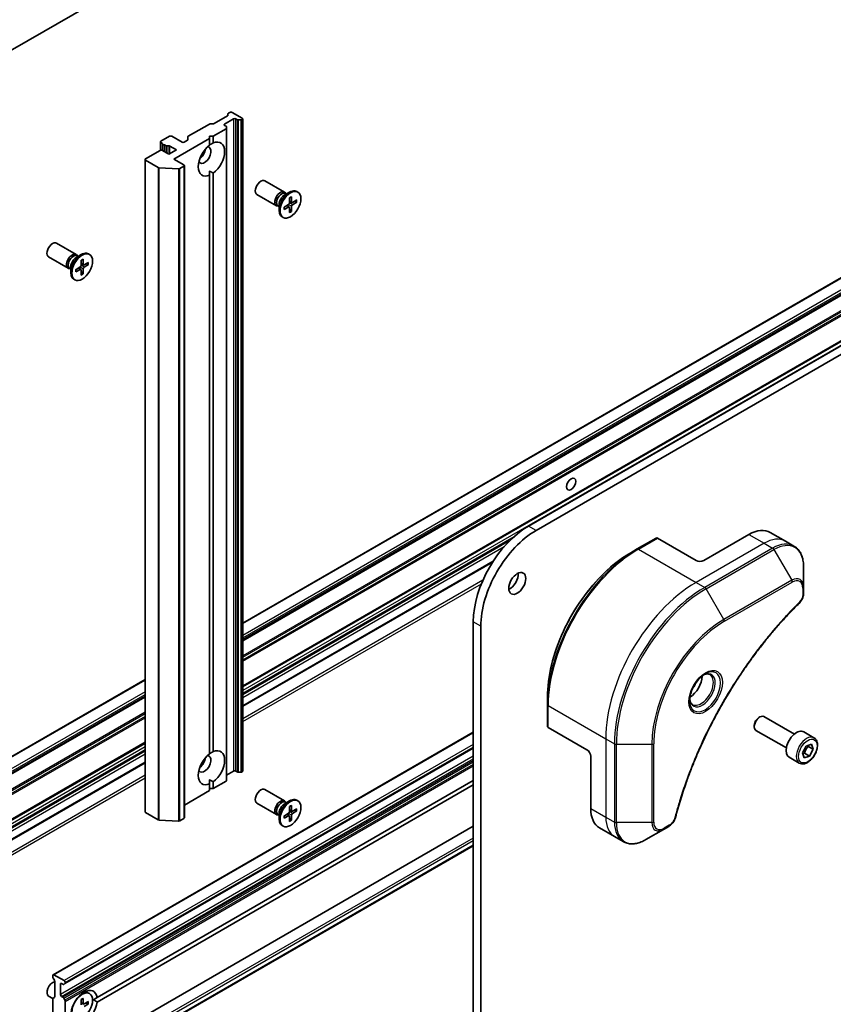
# Model space of a CAD drawing. Units: millimetres. Extents: x 0 to 11399, y 0 to 1826.
# Drawn here: x 1524 to 1677, y 340 to 524 of the extents above; entities that cross this region are included whole.
import ezdxf

# ---------------------------------------------------------------- set-up
doc = ezdxf.new("R2010")
doc.units = ezdxf.units.MM
doc.layers.add('Visible (ISO)', color=7, linetype='Continuous', lineweight=35)
doc.layers.add('Visible Narrow (ISO)', color=7, linetype='Continuous', lineweight=25)

msp = doc.modelspace()

# ---------------------------------------------------------------- linework, layer by layer
at = {"layer": 'Visible (ISO)'}
for p, q in [((1895.2262, 588.5403), (1619.4546, 429.3235)), ((1620.8688, 428.507), (1896.6404, 587.7238)), ((1635.3645, 583.9271), (1505.0447, 508.6869)), ((1759.5238, 522.9497), (1565.8023, 411.1045)), ((1565.8023, 407.9003), (1761.733, 521.021)), ((1565.8023, 399.2046), (1758.8456, 510.6582)), ((1563.0274, 506.4725), (1563.0274, 506.7372)), ((1563.1153, 506.8597), (1563.381, 507.0131)), ((1565.7145, 505.9108), (1563.8053, 507.0131)), ((1555.5846, 502.5119), (1559.5808, 504.8191)), ((1559.793, 504.8698), (1560.2515, 504.8698)), ((1560.4637, 504.9205), (1562.9396, 506.35)), ((1562.3911, 504.8086), (1564.0881, 505.7884)), ((1564.5124, 505.7884), (1564.7781, 505.635)), ((1565.4488, 505.5842), (1564.9902, 505.5842)), ((1565.6609, 505.635), (1565.7145, 505.6659)), ((1565.8023, 505.7884), (1565.8023, 383.3139)), ((1560.2697, 502.5224), (1562.6567, 503.9005)), ((1562.6567, 504.4102), (1562.3911, 504.5636)), ((1562.7446, 504.2878), (1562.7446, 504.023)), ((1562.7446, 381.5485), (1562.7446, 504.023)), ((1550.3531, 501.4609), (1550.3531, 499.8933)), ((1552.0673, 502.5224), (1550.4409, 501.5834)), ((1550.4409, 501.3385), (1550.7359, 501.1682)), ((1550.7066, 501.0935), (1550.7066, 499.8779)), ((1554.4007, 501.4201), (1552.4916, 502.5224)), ((1552.8451, 498.2358), (1559.5626, 502.1141)), ((1555.4089, 501.7572), (1554.825, 501.4201)), ((1555.4968, 501.8797), (1555.4968, 502.3894)), ((1559.5626, 502.1141), (1559.5626, 502.5224)), ((1559.5626, 502.5224), (1560.2697, 502.5224)), ((1559.5626, 500.8601), (1559.5626, 502.1141)), ((1560.2697, 502.5224), (1560.2697, 501.2683)), ((1550.2995, 499.8688), (1547.5418, 498.2766)), ((1551.9259, 499.1747), (1550.7238, 499.8688)), ((1551.1359, 500.9372), (1551.4552, 500.7529)), ((1551.1359, 500.9372), (1551.1359, 499.6308)), ((1553.3401, 499.9912), (1551.9259, 499.1747)), ((1552.138, 500.6853), (1553.3401, 499.9912)), ((1547.4539, 498.1541), (1547.4539, 375.6796)), ((1547.5418, 498.0317), (1549.9399, 496.6471)), ((1554.7543, 497.1335), (1552.8451, 498.2358)), ((1553.7658, 496.406), (1550.1249, 496.5971)), ((1554.0051, 496.456), (1554.7543, 496.8886)), ((1554.8422, 497.011), (1554.8422, 374.5365)), ((1559.5626, 495.9904), (1559.5626, 495.2032)), ((1560.2697, 495.6115), (1560.2697, 386.9588)), ((1559.5626, 386.5506), (1559.5626, 495.2032)), ((1573.6392, 492.0448), (1569.9646, 494.1663)), ((1573.5963, 491.4371), (1574.5886, 492.01)), ((1576.138, 492.0455), (1575.9636, 492.1462)), ((1572.1392, 489.4468), (1568.4646, 491.5683)), ((1573.9907, 491.6648), (1573.7794, 491.7868)), ((1573.9024, 491.7158), (1573.8559, 491.8078)), ((1574.5858, 490.9448), (1574.5621, 489.9584)), ((1575.0177, 490.089), (1574.57, 490.2871)), ((1574.9403, 491.1495), (1574.964, 490.1904)), ((1575.9609, 490.5602), (1575.1185, 490.1012)), ((1575.9609, 490.1508), (1575.1185, 489.6371)), ((1575.3992, 490.2542), (1575.857, 490.1384)), ((1572.6441, 489.3323), (1572.4328, 489.4543)), ((1572.5558, 489.3833), (1572.4528, 489.3776)), ((1572.6441, 489.7878), (1572.6441, 488.6419)), ((1573.5652, 489.177), (1574.4076, 489.6908)), ((1573.5652, 488.7676), (1574.4076, 489.2266)), ((1574.5223, 489.2309), (1574.1268, 489.5196)), ((1574.5858, 488.1784), (1574.5621, 489.1374)), ((1574.8991, 488.4793), (1574.57, 488.8179)), ((1574.9403, 488.3831), (1574.964, 489.3695)), ((1573.388, 487.2824), (1573.2136, 487.3831)), ((1534.5362, 480.3281), (1530.8616, 482.4496)), ((1533.0362, 477.73), (1529.3616, 479.8515)), ((1534.4933, 479.7203), (1535.4856, 480.2933)), ((1534.8877, 479.9481), (1534.6764, 480.0701)), ((1534.7994, 479.9991), (1534.7529, 480.0911)), ((1535.4828, 479.228), (1535.4591, 478.2416)), ((1535.8373, 479.4327), (1535.861, 478.4737)), ((1537.035, 480.3288), (1536.8606, 480.4295)), ((1533.5411, 477.6156), (1533.3298, 477.7376)), ((1533.4528, 477.6666), (1533.3498, 477.6608)), ((1533.5411, 478.0711), (1533.5411, 476.9252)), ((1534.4622, 477.4603), (1535.3046, 477.9741)), ((1534.4622, 477.0509), (1535.3046, 477.5099)), ((1535.4193, 477.5141), (1535.0238, 477.8028)), ((1535.4828, 476.4617), (1535.4591, 477.4207)), ((1535.9147, 478.3722), (1535.467, 478.5704)), ((1535.7961, 476.7626), (1535.467, 477.1012)), ((1535.8373, 476.6664), (1535.861, 477.6528)), ((1536.8579, 478.8435), (1536.0155, 478.3845)), ((1536.8579, 478.4341), (1536.0155, 477.9204)), ((1536.2962, 478.5374), (1536.754, 478.4217)), ((1534.285, 475.5656), (1534.1106, 475.6663)), ((1660.8203, 427.7313), (1652.335, 422.8323)), ((1664.8203, 428.1275), (1667.6487, 426.4945)), ((1643.3926, 427.0591), (1639.8571, 425.0179)), ((1650.9208, 422.8323), (1643.6426, 427.0344)), ((1667.6487, 426.4945), (1669.2701, 425.5585)), ((1639.8571, 425.0179), (1638.65, 424.321)), ((1565.8023, 395.4698), (1612.7021, 422.5473)), ((1671.0734, 417.8488), (1671.0734, 421.6921)), ((1671.0734, 416.757), (1671.0734, 417.8488)), ((1609.0601, 411.3197), (1609.0601, 280.6803)), ((1610.4743, 279.8638), (1610.4743, 410.5032)), ((1547.4539, 400.511), (1490.8233, 367.8153)), ((1493.0325, 365.8866), (1547.4539, 397.3069)), ((1622.9901, 395.8034), (1622.9901, 397.1972)), ((1622.9901, 395.8034), (1622.9901, 391.7209)), ((1662.6695, 393.3451), (1662.8864, 393.4703)), ((1669.3381, 390.2527), (1663.6364, 393.5446)), ((1609.0601, 390.6005), (1530.2091, 345.0759)), ((1630.4147, 387.3147), (1623.1366, 391.5168)), ((1661.8257, 391.8837), (1661.8257, 391.6332)), ((1667.8381, 387.6546), (1662.1364, 390.9465)), ((1673.0248, 389.5676), (1671.1156, 390.6699)), ((1500.2161, 361.3384), (1547.4539, 388.6112)), ((1671.5457, 388.0015), (1672.5442, 388.334)), ((1672.5442, 388.334), (1672.8604, 387.3961)), ((1532.4183, 343.3922), (1609.0601, 387.6413)), ((1670.8634, 386.7311), (1671.5457, 388.0015)), ((1671.1796, 385.7932), (1670.8634, 386.7311)), ((1671.2589, 386.6564), (1672.1782, 386.1257)), ((1671.9412, 387.9268), (1672.8604, 387.3961)), ((1672.8604, 387.3961), (1672.1782, 386.1257)), ((1493.1739, 353.5377), (1547.4539, 384.8763)), ((1631.1218, 386.09), (1631.1218, 376.292)), ((1670.2748, 384.8045), (1668.3656, 385.9068)), ((1672.1782, 386.1257), (1671.1796, 385.7932)), ((1564.0881, 383.3139), (1562.7446, 382.5382)), ((1564.7781, 383.1605), (1564.5124, 383.3139)), ((1564.9902, 383.1098), (1565.4488, 383.1098)), ((1565.7145, 383.1914), (1565.6609, 383.1605)), ((1538.4655, 340.7598), (1609.0601, 381.5176)), ((1559.5626, 381.6809), (1559.5626, 380.8937)), ((1559.5626, 379.6396), (1559.5626, 380.8937)), ((1562.6567, 381.426), (1560.2697, 380.0479)), ((1560.2697, 381.302), (1560.2697, 380.0479)), ((1609.0601, 380.7011), (1538.4655, 339.9433)), ((1559.5626, 379.6396), (1554.8422, 376.9143)), ((1560.2697, 380.0479), (1559.5626, 380.0479)), ((1573.6392, 377.7353), (1569.9646, 379.8568)), ((1572.1392, 375.1372), (1568.4646, 377.2588)), ((1573.5963, 377.1275), (1574.5886, 377.7005)), ((1573.9907, 377.3553), (1573.7794, 377.4773)), ((1573.9024, 377.4063), (1573.8559, 377.4983)), ((1576.138, 377.736), (1575.9636, 377.8367)), ((1549.9399, 374.1726), (1547.5418, 375.5572)), ((1572.6441, 375.4783), (1572.6441, 374.3324)), ((1573.5652, 374.8675), (1574.4076, 375.3813)), ((1574.5858, 376.6352), (1574.5621, 375.6488)), ((1575.0177, 375.7795), (1574.57, 375.9776)), ((1574.9403, 376.84), (1574.964, 375.8809)), ((1575.9609, 376.2507), (1575.1185, 375.7917)), ((1575.9609, 375.8413), (1575.1185, 375.3276)), ((1575.3992, 375.9447), (1575.857, 375.8289)), ((1550.1249, 374.1226), (1553.7658, 373.9315)), ((1554.7543, 374.4141), (1554.0051, 373.9815)), ((1572.6441, 375.0228), (1572.4328, 375.1448)), ((1572.5558, 375.0738), (1572.4528, 375.068)), ((1573.5652, 374.4581), (1574.4076, 374.9171)), ((1574.5223, 374.9213), (1574.1268, 375.21)), ((1574.5858, 373.8689), (1574.5621, 374.8279)), ((1574.8991, 374.1698), (1574.57, 374.5084)), ((1574.9403, 374.0736), (1574.964, 375.06)), ((1609.0601, 372.9444), (1532.4804, 328.7311)), ((1573.388, 372.9728), (1573.2136, 373.0735)), ((1632.7787, 372.6298), (1635.6071, 370.9968)), ((1641.4784, 370.4322), (1644.8069, 372.3539)), ((1644.8069, 372.3539), (1645.7523, 372.8997)), ((1635.6071, 370.9968), (1637.2284, 370.0607)), ((1609.0601, 369.2834), (1534.5396, 326.259)), ((1530.147, 344.6318), (1530.147, 344.9385)), ((1530.4384, 344.0255), (1530.2091, 344.4227)), ((1532.2683, 343.9587), (1530.3591, 345.061)), ((1530.5005, 340.9575), (1530.5005, 343.8165)), ((1531.5612, 341.346), (1531.5612, 343.3055)), ((1531.7733, 343.428), (1532.039, 343.2746)), ((1532.4183, 343.3922), (1532.189, 343.2598)), ((1532.4804, 343.5295), (1532.4804, 343.5913)), ((1530.1503, 340.5918), (1529.3616, 341.0471)), ((1530.147, 335.9361), (1530.147, 340.5505)), ((1530.2091, 340.6878), (1530.4384, 340.8202)), ((1532.039, 340.8251), (1531.7733, 340.9785)), ((1532.189, 340.6668), (1532.4183, 340.2697)), ((1535.4828, 340.4236), (1535.4591, 339.4372)), ((1535.8373, 340.6283), (1535.861, 339.6693)), ((1537.035, 341.5244), (1536.8606, 341.625)), ((1538.4655, 340.7598), (1537.7837, 340.3662)), ((1532.4804, 337.3043), (1532.4804, 340.0606)), ((1535.9147, 339.5678), (1535.467, 339.766)), ((1536.8579, 340.0391), (1536.0155, 339.5801)), ((1536.8579, 339.6297), (1536.0155, 339.1159)), ((1536.2962, 339.733), (1536.754, 339.6172))]:
    msp.add_line(p, q, dxfattribs=at)
for centre, major_axis, start_param, end_param in [((1563.3274, 506.7372), (-0.3, 0), 5.49778714, 6.28318531), ((1563.5931, 506.8906), (0.3, 0), 0.78539816, 2.35619449), ((1559.793, 504.6966), (0.3, 0), 1.57079633, 2.35619449), ((1560.2515, 505.043), (0.3, 0), 4.71238898, 5.49778714), ((1562.6032, 504.6861), (-0.3, 0), 5.49778714, 7.06858347), ((1562.7274, 506.4725), (0.3, 0), 5.49778714, 6.28318531), ((1564.3002, 505.6659), (-0.3, 0), 3.92699082, 5.49778714), ((1564.9902, 505.7574), (-0.3, 0), 0.78539816, 1.57079633), ((1565.4488, 505.7574), (-0.3, 0), 1.57079633, 2.35619449), ((1565.5023, 505.7884), (0.3, 0), 5.49778714, 7.06858347), ((1562.4446, 504.2878), (0.3, 0), 0, 0.78539816), ((1562.4446, 504.023), (0.3, 0), 5.49778714, 6.28318531), ((1550.6531, 501.4609), (-0.3, 0), 5.49778714, 7.06858347), ((1551.0066, 501.0935), (-0.3, 0), 5.83762405, 8.29954289), ((1552.2794, 502.3999), (0.3, 0), 0.78539816, 2.35619449), ((1554.6129, 501.5426), (0.3, 0), 3.92699082, 5.49778714), ((1555.1968, 501.8797), (0.3, 0), 5.49778714, 6.28318531), ((1555.7968, 502.3894), (-0.3, 0), 5.49778714, 6.28318531), ((1559.9162, 498.2358), (1.75, 3.0311), 4.07033839, 6.9252359), ((1550.5117, 499.7463), (0.3, 0), 0.78539816, 2.35619449), ((1551.6673, 500.8754), (-0.3, 0), 0.78539816, 2.01635758), ((1551.9259, 500.5628), (-0.3, 0), 3.92699082, 5.15795023), ((1559.9162, 498.2358), (-1.75, -3.0311), 4.07033839, 6.9252359), ((1558.6434, 498.9706), (-0.85, -1.4722), 5.94396055, 9.76400272), ((1557.5827, 499.583), (0.85, 1.4722), 4.04063807, 5.38413989), ((1547.7539, 498.1541), (-0.3, 0), 5.49778714, 7.06858347), ((1550.152, 496.7696), (-0.3, 0), 0.78539816, 1.48013644), ((1553.793, 496.5785), (-0.3, 0), 1.48013644, 2.35619449), ((1554.5422, 497.011), (0.3, 0), 5.49778714, 7.06858347), ((1569.2146, 492.8673), (-0.75, -1.299), 3.14159265, 6.28318531), ((1572.8892, 490.7458), (-0.75, -1.299), 2.78022553, 6.64455243), ((1573.1061, 490.6206), (-0.6733, -1.1662), 3.14159265, 6.28318531), ((1574.5886, 489.7646), (-1.375, -2.3816), 3.14159265, 6.28318531), ((1573.5963, 490.3375), (0.6733, 1.1662), 0.78539816, 2.35619449), ((1575.123, 490.2874), (-0.1124, -0.1948), 5.52592236, 7.04044825), ((1574.4031, 489.8717), (0.1124, 0.1948), 3.95512603, 5.46965193), ((1574.4031, 489.0405), (0.1124, 0.1948), 5.52592236, 7.04044825), ((1575.123, 489.4561), (-0.1124, -0.1948), 3.95512603, 5.46965193), ((1530.1116, 481.1506), (-0.75, -1.299), 3.14159265, 6.28318531), ((1535.4856, 478.0479), (-1.375, -2.3816), 3.14159265, 6.28318531), ((1533.7862, 479.0291), (-0.75, -1.299), 2.78022553, 6.64455243), ((1534.0031, 478.9038), (-0.6733, -1.1662), 3.14159265, 6.28318531), ((1534.4933, 478.6208), (0.6733, 1.1662), 0.78539816, 2.35619449), ((1535.3001, 478.155), (0.1124, 0.1948), 3.95512603, 5.46965193), ((1535.3001, 477.3238), (0.1124, 0.1948), 5.52592236, 7.04044825), ((1536.02, 478.5706), (-0.1124, -0.1948), 5.52592236, 7.04044825), ((1536.02, 477.7394), (-0.1124, -0.1948), 3.95512603, 5.46965193), ((1619.4546, 417.321), (-7.35, -12.7306), 3.92699082, 5.49778714), ((1620.8688, 416.5045), (7.35, 12.7306), 0.78539816, 2.35619449), ((1660.8203, 421.1993), (4, 6.9282), 0, 0.78539816), ((1643.6426, 426.6261), (-0.25, 0.433), 5.49778714, 6.28318531), ((1651.6279, 423.2406), (1, 0), 3.92699082, 5.49778714), ((1615.919, 419.3622), (1.125, 1.9486), 3.82126647, 5.60351149), ((1649.7187, 399.8479), (1.625, 2.8146), 3.93687189, 5.48790607), ((1649.7187, 399.8479), (0.875, 1.5155), 4.41498985, 5.00978811), ((1662.8864, 392.2456), (-0.75, -1.299), 3.14159265, 6.28318531), ((1662.6695, 392.3708), (-0.5966, -1.0334), 3.92699082, 5.49778714), ((1623.4901, 391.7209), (-0.5, 0), 0, 0.78539816), ((1669.7406, 388.2883), (-1.375, -2.3816), 3.14159265, 6.28318531), ((1559.9162, 383.9263), (-1.75, -3.0311), 4.07033839, 6.9252359), ((1559.9162, 383.9263), (1.75, 3.0311), 4.07033839, 6.9252359), ((1630.4147, 386.4982), (-0.5, 0.866), 3.92699082, 5.49778714), ((1558.6434, 384.6611), (-0.85, -1.4722), 5.94396055, 9.76400272), ((1557.5827, 385.2735), (0.85, 1.4722), 4.04063807, 5.38413989), ((1564.3002, 383.1914), (0.3, 0), 0.78539816, 2.35619449), ((1564.9902, 383.283), (0.3, 0), 3.92699082, 4.71238898), ((1565.4488, 383.283), (0.3, 0), 4.71238898, 5.49778714), ((1565.5023, 383.3139), (0.3, 0), 5.49778714, 6.28318531), ((1562.4446, 381.5485), (0.3, 0), 5.49778714, 6.28318531), ((1569.2146, 378.5578), (-0.75, -1.299), 3.14159265, 6.28318531), ((1572.8892, 376.4363), (-0.75, -1.299), 2.78022553, 6.64455243), ((1573.1061, 376.3111), (-0.6733, -1.1662), 3.14159265, 6.28318531), ((1574.5886, 375.4551), (-1.375, -2.3816), 3.14159265, 6.28318531), ((1547.7539, 375.6796), (-0.3, 0), 0, 0.78539816), ((1573.5963, 376.028), (0.6733, 1.1662), 0.78539816, 2.35619449), ((1574.4031, 375.5622), (0.1124, 0.1948), 3.95512603, 5.46965193), ((1575.123, 375.9778), (-0.1124, -0.1948), 5.52592236, 7.04044825), ((1636.7787, 379.558), (-4, -6.9282), 5.49778714, 6.28318531), ((1550.152, 374.2951), (0.3, 0), 3.92699082, 4.62172909), ((1553.793, 374.104), (0.3, 0), 4.62172909, 5.49778714), ((1554.5422, 374.5365), (0.3, 0), 5.49778714, 6.28318531), ((1574.4031, 374.731), (0.1124, 0.1948), 5.52592236, 7.04044825), ((1575.123, 375.1466), (-0.1124, -0.1948), 3.95512603, 5.46965193), ((1530.3591, 344.8161), (-0.15, 0.2598), 5.49778714, 7.06858347), ((1530.3591, 344.5093), (-0.15, 0.2598), 0.78539816, 1.57079633), ((1530.2884, 343.9389), (-0.15, 0.2598), 3.92699082, 4.71238898), ((1532.2683, 343.7138), (0.15, -0.2598), 0.78539816, 2.35619449), ((1530.1116, 342.3462), (-0.75, -1.299), 3.55156721, 6.28318531), ((1531.7733, 343.1831), (-0.15, 0.2598), 5.49778714, 7.06858347), ((1532.039, 343.5196), (0.15, -0.2598), 5.49778714, 6.28318531), ((1532.2683, 343.652), (0.15, -0.2598), 0, 0.78539816), ((1536.016, 338.9373), (1.75, 3.0311), 5.64113471, 8.49603223), ((1530.3591, 340.428), (-0.15, 0.2598), 0, 0.78539816), ((1530.2884, 341.08), (0.15, -0.2598), 0, 0.78539816), ((1531.7733, 341.2235), (0.15, -0.2598), 3.92699082, 5.49778714), ((1532.039, 340.5802), (0.15, -0.2598), 1.57079633, 2.35619449), ((1532.2683, 340.1831), (0.15, -0.2598), 0.78539816, 1.57079633), ((1535.4856, 339.2435), (1.375, 2.3816), 0, 0.65692298), ((1536.016, 338.9373), (-1.75, -3.0311), 5.64113471, 8.49603223), ((1536.02, 339.7662), (-0.1124, -0.1948), 5.52592236, 7.04044825)]:
    msp.add_ellipse(centre, major_axis=major_axis, ratio=0.57735027, start_param=start_param, end_param=end_param, dxfattribs=at)
for centre, major_axis in [((1574.763, 489.6639), (1.375, 2.3816)), ((1535.66, 477.9472), (1.375, 2.3816)), ((1627.4449, 437.2027), (0.6147, 1.0648)), ((1617.3333, 418.5457), (1.125, 1.9486)), ((1574.763, 375.3544), (1.375, 2.3816)), ((1535.66, 339.1428), (1.375, 2.3816))]:
    msp.add_ellipse(centre, major_axis=major_axis, ratio=0.57735027, dxfattribs=at)
for points in [[(1559.5626, 500.8894), (1559.8908, 501.0789), (1560.2697, 501.2683)], [(1560.2697, 495.6115), (1559.8908, 495.8009), (1559.5626, 495.9904)], [(1559.5626, 386.5799), (1559.8908, 386.7693), (1560.2697, 386.9588)], [(1560.2697, 381.302), (1559.8908, 381.4914), (1559.5626, 381.6809)], [(1537.7837, 340.3662), (1538.1119, 340.1767), (1538.4655, 339.9433)]]:
    msp.add_open_spline(points, degree=2, dxfattribs=at)
for points, knots in [([(1574.585, 490.9127), (1574.6026, 490.9257), (1574.6203, 490.9382), (1574.6612, 490.9662), (1574.6845, 490.9812), (1574.7309, 491.0097), (1574.7541, 491.0231), (1574.8002, 491.0481), (1574.8232, 491.0597), (1574.8689, 491.0812), (1574.8915, 491.091), (1574.914, 491.1)], [1.432781381, 1.432781381, 1.432781381, 1.432781381, 1.479277307, 1.479277307, 1.540494349, 1.540494349, 1.60171139, 1.60171139, 1.662928432, 1.662928432, 1.724145474, 1.724145474, 1.724145474, 1.724145474]), ([(1574.9403, 491.1495), (1574.9406, 491.1393), (1574.9386, 491.1283), (1574.9317, 491.1131), (1574.9255, 491.1062), (1574.9174, 491.1015), (1574.9157, 491.1007), (1574.914, 491.1)], [0.01516536768, 0.01516536768, 0.01516536768, 0.01516536768, 0.0189753085, 0.0189753085, 0.02273345371, 0.02273345371, 0.02358385065, 0.02358385065, 0.02358385065, 0.02358385065]), ([(1575.9609, 490.1508), (1575.9519, 490.1453), (1575.9393, 490.1403), (1575.916, 490.1349), (1575.9013, 490.1335), (1575.8786, 490.1343), (1575.8671, 490.1359), (1575.857, 490.1384)], [0.0151653677, 0.0151653677, 0.0151653677, 0.0151653677, 0.0189753085, 0.0189753085, 0.0227334537, 0.0227334537, 0.0257677238, 0.0257677238, 0.0257677238, 0.0257677238]), ([(1573.5948, 488.8152), (1573.5951, 488.8133), (1573.5953, 488.8115), (1573.5953, 488.8021), (1573.5923, 488.7933), (1573.5826, 488.7797), (1573.5741, 488.7725), (1573.5652, 488.7676)], [0.03680222753, 0.03680222753, 0.03680222753, 0.03680222753, 0.03765262447, 0.03765262447, 0.04141076968, 0.04141076968, 0.04522071051, 0.04522071051, 0.04522071051, 0.04522071051]), ([(1573.5949, 488.8152), (1573.5914, 488.8391), (1573.5886, 488.8637), (1573.5844, 488.9139), (1573.583, 488.9397), (1573.5815, 488.9921), (1573.5815, 489.0189), (1573.5829, 489.0733), (1573.5843, 489.101), (1573.5881, 489.1504), (1573.5901, 489.172), (1573.5926, 489.1938)], [6.12983616, 6.12983616, 6.12983616, 6.12983616, 6.191053202, 6.191053202, 6.252270244, 6.252270244, 6.313487285, 6.313487285, 6.374704327, 6.374704327, 6.421200253, 6.421200253, 6.421200253, 6.421200253]), ([(1574.8991, 488.4793), (1574.9063, 488.4718), (1574.9135, 488.4626), (1574.9255, 488.4434), (1574.9317, 488.43), (1574.9386, 488.4071), (1574.9406, 488.3936), (1574.9403, 488.3831)], [0.0346183544, 0.0346183544, 0.0346183544, 0.0346183544, 0.0376526245, 0.0376526245, 0.0414107697, 0.0414107697, 0.0452207105, 0.0452207105, 0.0452207105, 0.0452207105]), ([(1535.482, 479.1959), (1535.4996, 479.2089), (1535.5173, 479.2215), (1535.5582, 479.2494), (1535.5815, 479.2645), (1535.6279, 479.293), (1535.6511, 479.3063), (1535.6972, 479.3313), (1535.7202, 479.343), (1535.7659, 479.3644), (1535.7885, 479.3743), (1535.811, 479.3833)], [1.432781381, 1.432781381, 1.432781381, 1.432781381, 1.479277307, 1.479277307, 1.540494349, 1.540494349, 1.60171139, 1.60171139, 1.662928432, 1.662928432, 1.724145474, 1.724145474, 1.724145474, 1.724145474]), ([(1535.8373, 479.4327), (1535.8376, 479.4225), (1535.8356, 479.4116), (1535.8287, 479.3964), (1535.8225, 479.3894), (1535.8144, 479.3848), (1535.8127, 479.384), (1535.811, 479.3833)], [0.01516536768, 0.01516536768, 0.01516536768, 0.01516536768, 0.0189753085, 0.0189753085, 0.02273345371, 0.02273345371, 0.02358385065, 0.02358385065, 0.02358385065, 0.02358385065]), ([(1534.4918, 477.0984), (1534.4921, 477.0966), (1534.4923, 477.0948), (1534.4923, 477.0854), (1534.4893, 477.0766), (1534.4796, 477.063), (1534.4711, 477.0558), (1534.4622, 477.0509)], [0.03680222753, 0.03680222753, 0.03680222753, 0.03680222753, 0.03765262447, 0.03765262447, 0.04141076968, 0.04141076968, 0.04522071051, 0.04522071051, 0.04522071051, 0.04522071051]), ([(1534.4919, 477.0984), (1534.4884, 477.1224), (1534.4856, 477.1469), (1534.4814, 477.1972), (1534.48, 477.2229), (1534.4785, 477.2754), (1534.4785, 477.3022), (1534.4799, 477.3566), (1534.4813, 477.3843), (1534.4851, 477.4337), (1534.4871, 477.4553), (1534.4896, 477.477)], [6.12983616, 6.12983616, 6.12983616, 6.12983616, 6.191053202, 6.191053202, 6.252270244, 6.252270244, 6.313487285, 6.313487285, 6.374704327, 6.374704327, 6.421200253, 6.421200253, 6.421200253, 6.421200253]), ([(1536.8579, 478.4341), (1536.8489, 478.4286), (1536.8363, 478.4236), (1536.813, 478.4181), (1536.7983, 478.4167), (1536.7756, 478.4175), (1536.7641, 478.4192), (1536.754, 478.4217)], [0.0151653677, 0.0151653677, 0.0151653677, 0.0151653677, 0.0189753085, 0.0189753085, 0.0227334537, 0.0227334537, 0.0257677238, 0.0257677238, 0.0257677238, 0.0257677238]), ([(1535.7961, 476.7626), (1535.8033, 476.7551), (1535.8105, 476.7459), (1535.8225, 476.7267), (1535.8287, 476.7133), (1535.8356, 476.6904), (1535.8376, 476.6769), (1535.8373, 476.6664)], [0.0346183544, 0.0346183544, 0.0346183544, 0.0346183544, 0.0376526245, 0.0376526245, 0.0414107697, 0.0414107697, 0.0452207105, 0.0452207105, 0.0452207105, 0.0452207105]), ([(1671.0734, 421.6921), (1671.0734, 422.0354), (1671.05, 422.3679), (1670.9552, 423.0042), (1670.8838, 423.308), (1670.6917, 423.8797), (1670.571, 424.1476), (1670.2801, 424.6389), (1670.1098, 424.8623), (1669.7226, 425.2542), (1669.5057, 425.4224), (1669.2701, 425.5585)], [0, 0, 0, 0, 0.157079633, 0.157079633, 0.314159265, 0.314159265, 0.471238898, 0.471238898, 0.628318531, 0.628318531, 0.785398163, 0.785398163, 0.785398163, 0.785398163]), ([(1638.65, 424.321), (1636.997, 423.3666), (1635.3533, 422.1159), (1632.2331, 419.1437), (1630.7571, 417.4227), (1628.1106, 413.6745), (1626.9406, 411.6479), (1625.0178, 407.4818), (1624.2653, 405.343), (1623.2514, 401.1548), (1622.9901, 399.1059), (1622.9901, 397.1972)], [1.57079633, 1.57079633, 1.57079633, 1.57079633, 1.88495559, 1.88495559, 2.19911486, 2.19911486, 2.51327412, 2.51327412, 2.82743339, 2.82743339, 3.14159265, 3.14159265, 3.14159265, 3.14159265]), ([(1671.0734, 416.757), (1671.0734, 416.6219), (1671.0601, 416.485), (1671.0106, 416.21), (1670.9743, 416.0719), (1670.8806, 415.7982), (1670.8231, 415.6626), (1670.6886, 415.3986), (1670.6116, 415.2702), (1670.4382, 415.026), (1670.3421, 414.9101), (1670.2347, 414.8042)], [0, 0, 0, 0, 0.037500483, 0.037500483, 0.075000966, 0.075000966, 0.11250145, 0.11250145, 0.150001933, 0.150001933, 0.187502416, 0.187502416, 0.187502416, 0.187502416]), ([(1670.2347, 414.8042), (1669.6988, 414.2754), (1669.1734, 413.742), (1668.1257, 412.6469), (1667.6065, 412.0886), (1666.5785, 410.9515), (1666.0696, 410.3728), (1665.0634, 409.1959), (1664.566, 408.5978), (1663.5835, 407.3834), (1663.0985, 406.7672), (1662.1418, 405.5178), (1661.6701, 404.8846), (1660.7411, 403.6027), (1660.2838, 402.9539), (1659.3843, 401.6419), (1658.9422, 400.9788), (1658.0741, 399.6395), (1657.6482, 398.9633), (1656.8132, 397.5993), (1656.4043, 396.9115), (1655.6041, 395.5256), (1655.213, 394.8276), (1654.4493, 393.4226), (1654.0767, 392.7156), (1653.3509, 391.2943), (1652.9977, 390.5799), (1652.3113, 389.1451), (1651.9781, 388.4247), (1651.3325, 386.9793), (1651.02, 386.2543), (1650.4163, 384.8011), (1650.1252, 384.0729), (1649.5648, 382.6149), (1649.2955, 381.8851), (1648.6504, 380.0603), (1648.2886, 378.9651), (1647.617, 376.7793), (1647.3093, 375.6952), (1647.0242, 374.6025)], [0, 0, 0, 0, 0.24131062, 0.24131062, 0.48262125, 0.48262125, 0.72393187, 0.72393187, 0.9652425, 0.9652425, 1.20655312, 1.20655312, 1.44786375, 1.44786375, 1.68917437, 1.68917437, 1.930485, 1.930485, 2.17179562, 2.17179562, 2.41310625, 2.41310625, 2.65441687, 2.65441687, 2.8957275, 2.8957275, 3.13703812, 3.13703812, 3.37834875, 3.37834875, 3.61965937, 3.61965937, 3.86097, 3.86097, 4.10228062, 4.10228062, 4.46424656, 4.46424656, 4.82621249, 4.82621249, 4.82621249, 4.82621249]), ([(1652.585, 401.5436), (1652.3085, 401.3839), (1652.0238, 401.1711), (1651.4697, 400.6542), (1651.2007, 400.3493), (1650.7096, 399.6768), (1650.488, 399.3088), (1650.1184, 398.5505), (1649.9705, 398.1603), (1649.7634, 397.4031), (1649.7036, 397.0362), (1649.6848, 396.6384), (1649.6834, 396.5775), (1649.6834, 396.5178)], [1.57079633, 1.57079633, 1.57079633, 1.57079633, 1.86959948, 1.86959948, 2.17192665, 2.17192665, 2.47714855, 2.47714855, 2.78265884, 2.78265884, 3.08573562, 3.08573562, 3.14159265, 3.14159265, 3.14159265, 3.14159265]), ([(1652.3217, 401.3772), (1652.3593, 401.3943), (1652.3966, 401.4101), (1652.5455, 401.4689), (1652.6529, 401.5008), (1652.8541, 401.5414), (1652.9477, 401.5502), (1653.119, 401.5483), (1653.1966, 401.5378), (1653.3376, 401.5009), (1653.4011, 401.4747), (1653.46, 401.4407)], [4.818017476, 4.818017476, 4.818017476, 4.818017476, 4.869468613, 4.869468613, 5.026548246, 5.026548246, 5.183627878, 5.183627878, 5.340707511, 5.340707511, 5.497787144, 5.497787144, 5.497787144, 5.497787144]), ([(1650.21, 395.8115), (1650.1511, 395.8455), (1650.0967, 395.8874), (1649.9942, 395.9911), (1649.9463, 396.053), (1649.859, 396.2004), (1649.8198, 396.2859), (1649.7545, 396.4804), (1649.7283, 396.5894), (1649.7048, 396.7478), (1649.6998, 396.7879), (1649.6958, 396.8291)], [2.35619449, 2.35619449, 2.35619449, 2.35619449, 2.513274123, 2.513274123, 2.670353756, 2.670353756, 2.827433388, 2.827433388, 2.984513021, 2.984513021, 3.035964158, 3.035964158, 3.035964158, 3.035964158]), ([(1673.0248, 389.5676), (1673.1732, 389.4819), (1673.3007, 389.3616), (1673.5082, 389.0626), (1673.5836, 388.8805), (1673.6803, 388.4594), (1673.6935, 388.2154), (1673.6515, 387.6987), (1673.5939, 387.4251), (1673.4159, 386.8821), (1673.2959, 386.6127), (1673.0064, 386.1027), (1672.8371, 385.8621), (1672.4635, 385.431), (1672.2593, 385.2407), (1671.8309, 384.9301), (1671.6066, 384.81), (1671.1602, 384.6628), (1670.937, 384.6333), (1670.5644, 384.6766), (1670.4113, 384.7257), (1670.2748, 384.8045)], [3.7184361, 3.7184361, 3.7184361, 3.7184361, 3.98423047, 3.98423047, 4.27385498, 4.27385498, 4.60194989, 4.60194989, 4.94066076, 4.94066076, 5.27679395, 5.27679395, 5.61135335, 5.61135335, 5.9472688, 5.9472688, 6.28592105, 6.28592105, 6.61552069, 6.61552069, 6.86002875, 6.86002875, 6.86002875, 6.86002875]), ([(1574.585, 376.6031), (1574.6026, 376.6161), (1574.6203, 376.6287), (1574.6612, 376.6567), (1574.6845, 376.6717), (1574.7309, 376.7002), (1574.7541, 376.7135), (1574.8002, 376.7385), (1574.8232, 376.7502), (1574.8689, 376.7716), (1574.8915, 376.7815), (1574.914, 376.7905)], [1.432781381, 1.432781381, 1.432781381, 1.432781381, 1.479277307, 1.479277307, 1.540494349, 1.540494349, 1.60171139, 1.60171139, 1.662928432, 1.662928432, 1.724145474, 1.724145474, 1.724145474, 1.724145474]), ([(1574.9403, 376.84), (1574.9406, 376.8297), (1574.9386, 376.8188), (1574.9317, 376.8036), (1574.9255, 376.7966), (1574.9174, 376.792), (1574.9157, 376.7912), (1574.914, 376.7905)], [0.01516536768, 0.01516536768, 0.01516536768, 0.01516536768, 0.0189753085, 0.0189753085, 0.02273345371, 0.02273345371, 0.02358385065, 0.02358385065, 0.02358385065, 0.02358385065]), ([(1575.9609, 375.8413), (1575.9519, 375.8358), (1575.9393, 375.8308), (1575.916, 375.8254), (1575.9013, 375.8239), (1575.8786, 375.8247), (1575.8671, 375.8264), (1575.857, 375.8289)], [0.0151653677, 0.0151653677, 0.0151653677, 0.0151653677, 0.0189753085, 0.0189753085, 0.0227334537, 0.0227334537, 0.0257677238, 0.0257677238, 0.0257677238, 0.0257677238]), ([(1573.5948, 374.5056), (1573.5951, 374.5038), (1573.5953, 374.502), (1573.5953, 374.4926), (1573.5923, 374.4838), (1573.5826, 374.4702), (1573.5741, 374.463), (1573.5652, 374.4581)], [0.03680222753, 0.03680222753, 0.03680222753, 0.03680222753, 0.03765262447, 0.03765262447, 0.04141076968, 0.04141076968, 0.04522071051, 0.04522071051, 0.04522071051, 0.04522071051]), ([(1573.5949, 374.5056), (1573.5914, 374.5296), (1573.5886, 374.5541), (1573.5844, 374.6044), (1573.583, 374.6301), (1573.5815, 374.6826), (1573.5815, 374.7094), (1573.5829, 374.7638), (1573.5843, 374.7915), (1573.5881, 374.8409), (1573.5901, 374.8625), (1573.5926, 374.8842)], [6.12983616, 6.12983616, 6.12983616, 6.12983616, 6.191053202, 6.191053202, 6.252270244, 6.252270244, 6.313487285, 6.313487285, 6.374704327, 6.374704327, 6.421200253, 6.421200253, 6.421200253, 6.421200253]), ([(1574.8991, 374.1698), (1574.9063, 374.1623), (1574.9135, 374.1531), (1574.9255, 374.1339), (1574.9317, 374.1205), (1574.9386, 374.0976), (1574.9406, 374.0841), (1574.9403, 374.0736)], [0.0346183544, 0.0346183544, 0.0346183544, 0.0346183544, 0.0376526245, 0.0376526245, 0.0414107697, 0.0414107697, 0.0452207105, 0.0452207105, 0.0452207105, 0.0452207105]), ([(1647.0242, 374.6025), (1646.9862, 374.4565), (1646.9339, 374.3153), (1646.8091, 374.0431), (1646.7364, 373.9121), (1646.575, 373.6636), (1646.4863, 373.5461), (1646.2961, 373.3281), (1646.1947, 373.2276), (1645.9813, 373.0472), (1645.8694, 372.9673), (1645.7523, 372.8997)], [0, 0, 0, 0, 0.037500834, 0.037500834, 0.075001667, 0.075001667, 0.112502501, 0.112502501, 0.150003335, 0.150003335, 0.187504168, 0.187504168, 0.187504168, 0.187504168]), ([(1637.2284, 370.0607), (1637.4641, 369.9247), (1637.7182, 369.821), (1638.2512, 369.6816), (1638.5298, 369.6458), (1639.1008, 369.6395), (1639.3931, 369.6689), (1639.9843, 369.7884), (1640.2831, 369.8785), (1640.8815, 370.1145), (1641.1811, 370.2605), (1641.4784, 370.4322)], [3.926990817, 3.926990817, 3.926990817, 3.926990817, 4.08407045, 4.08407045, 4.241150082, 4.241150082, 4.398229715, 4.398229715, 4.555309348, 4.555309348, 4.71238898, 4.71238898, 4.71238898, 4.71238898]), ([(1535.482, 340.3915), (1535.4996, 340.4045), (1535.5173, 340.4171), (1535.5582, 340.445), (1535.5815, 340.4601), (1535.6279, 340.4885), (1535.6511, 340.5019), (1535.6972, 340.5269), (1535.7202, 340.5385), (1535.7659, 340.56), (1535.7885, 340.5699), (1535.811, 340.5788)], [1.432781381, 1.432781381, 1.432781381, 1.432781381, 1.479277307, 1.479277307, 1.540494349, 1.540494349, 1.60171139, 1.60171139, 1.662928432, 1.662928432, 1.724145474, 1.724145474, 1.724145474, 1.724145474]), ([(1535.8373, 340.6283), (1535.8376, 340.6181), (1535.8356, 340.6072), (1535.8287, 340.592), (1535.8225, 340.585), (1535.8144, 340.5803), (1535.8127, 340.5796), (1535.811, 340.5789)], [0.01516536768, 0.01516536768, 0.01516536768, 0.01516536768, 0.0189753085, 0.0189753085, 0.02273345371, 0.02273345371, 0.02358385065, 0.02358385065, 0.02358385065, 0.02358385065]), ([(1536.8579, 339.6297), (1536.8489, 339.6242), (1536.8363, 339.6192), (1536.813, 339.6137), (1536.7983, 339.6123), (1536.7756, 339.6131), (1536.7641, 339.6148), (1536.754, 339.6172)], [0.0151653677, 0.0151653677, 0.0151653677, 0.0151653677, 0.0189753085, 0.0189753085, 0.0227334537, 0.0227334537, 0.0257677238, 0.0257677238, 0.0257677238, 0.0257677238])]:
    msp.add_open_spline(points, degree=3, knots=knots, dxfattribs=at)
for points, weights in [([(1670.9084, 386.5977), (1671.0626, 386.6317), (1671.2589, 386.6564)], [1.06156138501, 1.04240353198, 1]), ([(1671.2589, 386.6564), (1671.4527, 387.3766), (1671.9412, 387.9268)], [1, 1.15470053838, 1]), ([(1671.9412, 387.9268), (1671.89, 388.0196), (1671.8486, 388.1024)], [1, 1.02297361412, 1.03912389135])]:
    msp.add_rational_spline(points, weights, degree=2, dxfattribs=at)
at = {"layer": 'Visible Narrow (ISO)'}
for p, q in [((1565.8023, 411.003), (1759.6738, 522.9348)), ((1761.583, 521.8325), (1565.8023, 408.7985)), ((1565.8023, 408.3086), (1761.7952, 521.4651)), ((1761.7952, 521.1583), (1565.8023, 408.0018)), ((1565.8023, 407.7989), (1761.4416, 520.7513)), ((1761.4416, 517.8923), (1565.8023, 404.9399)), ((1565.8023, 404.695), (1761.5037, 517.6833)), ((1761.733, 517.2861), (1565.8023, 404.1655)), ((1565.8023, 403.9205), (1761.7952, 517.077)), ((1758.7577, 510.709), (1565.8023, 399.3061)), ((1565.8023, 399.1032), (1758.9335, 510.6075)), ((1759.5173, 510.2704), (1565.8023, 398.429)), ((1562.3911, 504.5636), (1562.3911, 504.8086)), ((1564.0881, 505.7884), (1564.0881, 383.3139)), ((1564.5124, 383.3139), (1564.5124, 505.7884)), ((1564.7781, 505.635), (1564.7781, 383.1605)), ((1564.9902, 383.1098), (1564.9902, 505.5842)), ((1565.4488, 505.5842), (1565.4488, 383.1098)), ((1565.6609, 383.1605), (1565.6609, 505.635)), ((1565.7145, 505.6659), (1565.7145, 383.1914)), ((1562.6567, 503.9005), (1562.6567, 381.426)), ((1550.4409, 499.9146), (1550.4409, 501.3385)), ((1551.4552, 500.7529), (1551.4552, 499.4465)), ((1551.7966, 499.2494), (1551.7966, 500.7191)), ((1552.138, 499.2972), (1552.138, 500.6853)), ((1547.5418, 375.5572), (1547.5418, 498.0317)), ((1549.9399, 496.6471), (1549.9399, 374.1726)), ((1550.1249, 374.1226), (1550.1249, 496.5971)), ((1553.7658, 496.406), (1553.7658, 373.9315)), ((1554.0051, 373.9815), (1554.0051, 496.456)), ((1554.7543, 496.8886), (1554.7543, 374.4141)), ((1575.1185, 489.6371), (1574.5633, 490.012)), ((1574.964, 490.1904), (1574.5722, 490.3793)), ((1574.4076, 489.2266), (1574.0481, 489.4716)), ((1574.964, 489.3695), (1574.3618, 489.6629)), ((1535.3046, 477.5099), (1534.9451, 477.7548)), ((1535.861, 477.6528), (1535.2588, 477.9461)), ((1536.0155, 477.9204), (1535.4603, 478.2952)), ((1535.861, 478.4737), (1535.4692, 478.6625)), ((1620.8688, 428.507), (1619.4546, 429.3235)), ((1565.8023, 397.9391), (1616.7666, 427.3633)), ((1660.8203, 427.7313), (1663.6487, 426.0983)), ((1615.8734, 426.521), (1565.8023, 397.6125)), ((1565.8023, 397.1226), (1614.8802, 425.4577)), ((1640.1071, 424.9931), (1643.6426, 427.0344)), ((1663.6487, 426.0983), (1650.9208, 418.7498)), ((1663.6487, 426.0983), (1665.2701, 425.1622)), ((1640.1071, 424.9931), (1650.9208, 418.7498)), ((1665.2701, 425.1622), (1652.5421, 417.8138)), ((1652.7921, 417.5499), (1665.5201, 424.8983)), ((1665.5201, 424.8983), (1668.8485, 419.1333)), ((1612.8063, 422.709), (1565.8023, 395.5712)), ((1610.8755, 419.1448), (1565.8023, 393.1217)), ((1565.8023, 392.6318), (1610.6002, 418.4959)), ((1650.9208, 418.7498), (1652.5421, 417.8138)), ((1668.8485, 419.1333), (1656.1206, 411.7848)), ((1656.2241, 411.4364), (1668.952, 418.7849)), ((1656.1206, 411.7848), (1652.7921, 417.5499)), ((1670.9269, 417.6447), (1670.9269, 416.5529)), ((1610.4743, 410.5032), (1609.0601, 411.3197)), ((1490.9733, 367.8004), (1547.4539, 400.4096)), ((1547.4539, 398.205), (1492.8825, 366.6982)), ((1493.0946, 366.3308), (1547.4539, 397.7151)), ((1492.741, 365.6169), (1547.4539, 397.2054)), ((1547.4539, 397.4084), (1493.0946, 366.024)), ((1547.4539, 394.3465), (1492.741, 362.758)), ((1492.8032, 362.5489), (1547.4539, 394.1015)), ((1623.1366, 395.5993), (1633.9503, 389.356)), ((1623.1366, 391.5168), (1623.1366, 395.5993)), ((1547.4539, 393.572), (1493.0325, 362.1518)), ((1493.0946, 361.9427), (1547.4539, 393.3271)), ((1530.3591, 345.061), (1609.0601, 390.4991)), ((1547.4539, 388.7127), (1500.1282, 361.3891)), ((1500.304, 361.2877), (1547.4539, 388.5097)), ((1609.0601, 388.2945), (1532.2683, 343.9587)), ((1633.9503, 389.356), (1633.9503, 374.659)), ((1633.9503, 389.356), (1635.5716, 388.4199)), ((1635.5716, 388.4199), (1635.5716, 373.7229)), ((1635.9251, 373.6384), (1635.9251, 388.3353)), ((1635.9251, 388.3353), (1642.582, 388.3353)), ((1642.582, 388.3353), (1642.582, 373.6384)), ((1642.9355, 373.7229), (1642.9355, 388.4199)), ((1547.4539, 387.8355), (1500.8878, 360.9506)), ((1501.1878, 360.6339), (1547.4539, 387.3456)), ((1501.2128, 359.8318), (1547.4539, 386.5291)), ((1547.4539, 387.019), (1501.2564, 360.3468)), ((1532.4804, 343.5913), (1609.0601, 387.8046)), ((1609.0601, 387.7428), (1532.4804, 343.5295)), ((1547.4539, 384.9778), (1493.236, 353.6751)), ((1609.0601, 386.09), (1531.5612, 341.346)), ((1531.7733, 340.9785), (1609.0601, 385.6001)), ((1609.0601, 385.2933), (1532.039, 340.8251)), ((1532.189, 340.6668), (1609.0601, 385.0483)), ((1609.0601, 384.5188), (1532.4183, 340.2697)), ((1532.4804, 340.0606), (1609.0601, 384.2739)), ((1547.4539, 382.5283), (1492.5289, 350.8173)), ((1492.741, 350.4499), (1547.4539, 382.0384)), ((1574.964, 375.06), (1574.3618, 375.3533)), ((1575.1185, 375.3276), (1574.5633, 375.7024)), ((1574.964, 375.8809), (1574.5722, 376.0697)), ((1631.1218, 376.292), (1633.9503, 374.659)), ((1574.4076, 374.9171), (1574.0481, 375.162)), ((1633.9503, 374.659), (1635.5716, 373.7229)), ((1642.582, 373.6384), (1635.9251, 373.6384)), ((1645.8559, 373.1286), (1644.9104, 372.5828)), ((1609.0601, 370.7398), (1534.3896, 327.6288)), ((1534.6018, 327.2614), (1609.0601, 370.2499)), ((1609.0601, 369.3849), (1534.6018, 326.3963)), ((1531.5612, 343.3055), (1531.7733, 343.428)), ((1535.861, 339.6693), (1535.4692, 339.8581))]:
    msp.add_line(p, q, dxfattribs=at)
for centre, major_axis, ratio, start_param, end_param in [((1574.763, 489.6639), (-0.8563, -1.4831), 0.57735027, 3.78006079, 4.07392084), ((1574.7235, 489.6868), (-0.8111, -1.4048), 0.57735027, 2.20246792, 2.4790111), ((1574.763, 489.6639), (0.8563, 1.4831), 0.57735027, 5.35085712, 5.64471717), ((1574.763, 489.6639), (-0.8563, -1.4831), 0.57735027, 5.35085712, 5.64471717), ((1574.7235, 489.6868), (-0.8111, -1.4048), 0.57735027, 0.66258156, 0.93912473), ((1574.763, 489.6639), (0.8563, 1.4831), 0.57735027, 3.78006079, 4.07392084), ((1535.66, 477.9472), (-0.8563, -1.4831), 0.57735027, 3.78006079, 4.07392084), ((1535.66, 477.9472), (-0.8563, -1.4831), 0.57735027, 5.35085712, 5.64471717), ((1535.6205, 477.97), (-0.8111, -1.4048), 0.57735027, 2.20246792, 2.4790111), ((1535.66, 477.9472), (0.8563, 1.4831), 0.57735027, 5.35085712, 5.64471717), ((1535.6205, 477.97), (-0.8111, -1.4048), 0.57735027, 0.66258156, 0.93912473), ((1535.66, 477.9472), (0.8563, 1.4831), 0.57735027, 3.78006079, 4.07392084), ((1663.6487, 419.5663), (4, 6.9282), 0.57735027, 0, 0.78539816), ((1665.2701, 418.6303), (4, 6.9282), 0.57735027, 0, 0.78539816), ((1665.5201, 418.4859), (3.9268, 6.8014), 0.57735027, 5.49778714, 7.06858347), ((1639.8571, 405.5416), (-11.9268, -20.6578), 0.57735027, 3.92699082, 5.49778714), ((1638.65, 406.2385), (11.0732, 19.1794), 0.57735027, 0.78539816, 2.35619449), ((1640.1071, 405.3972), (12, 20.7846), 0.57735027, 0.78539816, 2.35619449), ((1640.1071, 424.5849), (-0.25, 0.433), 0.57735027, 5.49778714, 6.28318531), ((1665.2701, 424.754), (0.25, -0.433), 0.57735027, 1.57079633, 2.35619449), ((1668.8485, 416.5643), (1.5732, 2.7249), 0.57735027, 5.49778714, 7.06858347), ((1650.9208, 399.1539), (-12, -20.7846), 0.57735027, 3.92699082, 5.49778714), ((1668.5985, 418.989), (-0.25, 0.433), 0.57735027, 3.92699082, 4.71238898), ((1668.952, 416.5045), (1.3964, 2.4187), 0.57735027, 5.49778714, 7.06858347), ((1652.5421, 398.2178), (-12, -20.7846), 0.57735027, 3.92699082, 5.49778714), ((1652.7921, 398.0735), (11.9268, 20.6578), 0.57735027, 0.78539816, 2.35619449), ((1652.5421, 417.4055), (0.25, -0.433), 0.57735027, 1.57079633, 2.35619449), ((1670.5734, 417.8488), (0.5, 0), 0.57735027, 5.49778714, 6.28318531), ((1670.5734, 416.757), (0.5, 0), 0.57735027, 5.49778714, 6.28318531), ((1669.8835, 415.1601), (0.3512, -0.3559), 0.35119009, 0, 0.66445074), ((1656.1206, 396.1518), (-9.5732, -16.5813), 0.57735027, 3.92699082, 5.49778714), ((1656.2241, 396.0921), (9.3964, 16.2751), 0.57735027, 0.78539816, 2.35619449), ((1655.8706, 411.6405), (-0.25, 0.433), 0.57735027, 3.92699082, 4.71238898), ((1652.585, 398.1931), (2.0518, 3.5538), 0.57735027, 2.35619449, 7.06858347), ((1652.085, 398.4818), (-1.6982, -2.9414), 0.57735027, 5.59811367, 10.10984959), ((1651.835, 398.6261), (1.625, 2.8146), 0.57735027, 3.14159265, 6.28318531), ((1623.4901, 395.8034), (-0.5, 0), 0.57735027, 0, 0.78539816), ((1635.9251, 388.624), (0.5, 0), 0.57735027, 3.92699082, 4.71238898), ((1642.582, 388.624), (0.5, 0), 0.57735027, 4.71238898, 5.49778714), ((1671.6498, 387.1861), (1.375, 2.3816), 0.57735027, 0, 3.14159265), ((1574.763, 375.3544), (-0.8563, -1.4831), 0.57735027, 3.78006079, 4.07392084), ((1574.7235, 375.3772), (-0.8111, -1.4048), 0.57735027, 2.20246792, 2.4790111), ((1574.763, 375.3544), (0.8563, 1.4831), 0.57735027, 5.35085712, 5.64471717), ((1574.763, 375.3544), (-0.8563, -1.4831), 0.57735027, 5.35085712, 5.64471717), ((1574.7235, 375.3772), (-0.8111, -1.4048), 0.57735027, 0.66258156, 0.93912473), ((1574.763, 375.3544), (0.8563, 1.4831), 0.57735027, 3.78006079, 4.07392084), ((1639.6071, 377.925), (-4, -6.9282), 0.57735027, 5.49778714, 6.28318531), ((1635.9251, 373.9271), (0.5, 0), 0.57735027, 3.92699082, 4.71238898), ((1641.2284, 376.9889), (-4, -6.9282), 0.57735027, 5.49778714, 6.28318531), ((1641.4784, 376.8446), (-3.9268, -6.8014), 0.57735027, 5.49778714, 7.06858347), ((1642.582, 373.9271), (-0.5, 0), 0.57735027, 1.57079633, 2.35619449), ((1644.8069, 374.9229), (-1.5732, -2.7249), 0.57735027, 5.49778714, 7.06858347), ((1644.9104, 374.8631), (-1.3964, -2.4187), 0.57735027, 5.49778714, 7.06858347), ((1646.5404, 374.7287), (0.4838, -0.1262), 0.35119009, 5.61873456, 6.28318531), ((1644.5569, 372.7869), (0.25, -0.433), 0.57735027, 0, 0.78539816), ((1645.5023, 373.3327), (0.25, -0.433), 0.57735027, 0, 0.78539816), ((1535.66, 339.1428), (-0.8563, -1.4831), 0.57735027, 3.78006079, 4.07392084), ((1535.6205, 339.1656), (-0.8111, -1.4048), 0.57735027, 2.20246792, 2.4790111), ((1535.66, 339.1428), (0.8563, 1.4831), 0.57735027, 5.35085712, 5.64471717)]:
    msp.add_ellipse(centre, major_axis=major_axis, ratio=ratio, start_param=start_param, end_param=end_param, dxfattribs=at)
for centre, major_axis in [((1652.6886, 398.1333), (-2.2286, -3.86)), ((1671.8619, 387.0636), (1.225, 2.1218))]:
    msp.add_ellipse(centre, major_axis=major_axis, ratio=0.57735027, dxfattribs=at)
for points, knots in [([(1670.9269, 416.5529), (1670.9269, 416.4714), (1670.9205, 416.3862), (1670.8873, 416.1587), (1670.8506, 416.0128), (1670.7317, 415.6776), (1670.639, 415.4882), (1670.4401, 415.1828), (1670.3423, 415.0599), (1670.237, 414.9559)], [0, 0, 0, 0, 0.029936483, 0.029936483, 0.077834855, 0.077834855, 0.14010274, 0.14010274, 0.187502416, 0.187502416, 0.187502416, 0.187502416]), ([(1670.237, 414.9559), (1670.1606, 414.8805), (1670.0842, 414.8048), (1669.9146, 414.6361), (1669.8214, 414.543), (1669.5931, 414.3136), (1669.4581, 414.177), (1669.1483, 413.861), (1668.9736, 413.6813), (1668.5732, 413.2651), (1668.3477, 413.0278), (1667.8311, 412.4777), (1667.5406, 412.1635), (1666.8763, 411.4334), (1666.5036, 411.0153), (1665.6858, 410.0793), (1665.2421, 409.5589), (1664.2161, 408.3262), (1663.6376, 407.6081), (1662.3277, 405.929), (1661.6026, 404.9598), (1659.9741, 402.6894), (1659.0823, 401.3757), (1657.3104, 398.6158), (1656.4344, 397.1664), (1654.418, 393.6166), (1653.3175, 391.4945), (1650.9928, 386.5548), (1649.8305, 383.7197), (1648.4573, 379.7989), (1648.1022, 378.7145), (1647.5483, 376.8962), (1647.3358, 376.1612), (1647.0779, 375.2182), (1647.0215, 375.0086), (1646.9419, 374.7076), (1646.9178, 374.6161), (1646.894, 374.5246)], [0, 0, 0, 0, 0.0344265, 0.0344265, 0.07650467, 0.07650467, 0.1377084, 0.1377084, 0.21727325, 0.21727325, 0.32070756, 0.32070756, 0.45517217, 0.45517217, 0.62997615, 0.62997615, 0.8417425, 0.8417425, 1.12477817, 1.12477817, 1.49272454, 1.49272454, 1.97105483, 1.97105483, 2.47873595, 2.47873595, 3.19579554, 3.19579554, 4.127973, 4.127973, 4.4843018, 4.4843018, 4.72660511, 4.72660511, 4.79590965, 4.79590965, 4.82621249, 4.82621249, 4.82621249, 4.82621249]), ([(1646.894, 374.5246), (1646.8728, 374.4435), (1646.8451, 374.3613), (1646.7594, 374.1496), (1646.6932, 374.0212), (1646.5194, 373.7418), (1646.4053, 373.5956), (1646.1473, 373.3288), (1646.0016, 373.2128), (1645.8559, 373.1286)], [0, 0, 0, 0, 0.026852665, 0.026852665, 0.069816928, 0.069816928, 0.125670471, 0.125670471, 0.187504168, 0.187504168, 0.187504168, 0.187504168])]:
    msp.add_open_spline(points, degree=3, knots=knots, dxfattribs=at)

doc.saveas('drawing.dxf')
